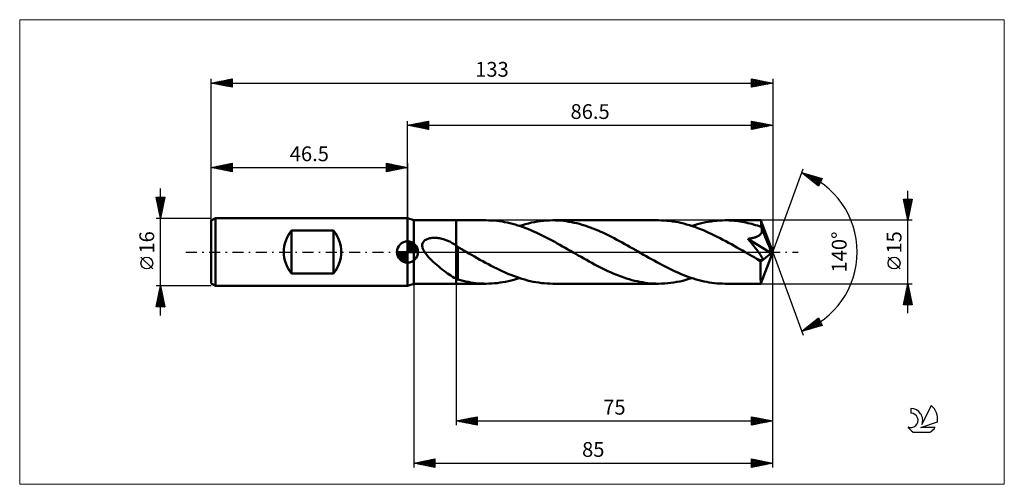
# Model space of a CAD drawing. Units: millimetres. Extents: x -92 to 141, y -55 to 55.
import ezdxf
from ezdxf.enums import TextEntityAlignment as Align

# ---------------------------------------------------------------- set-up
doc = ezdxf.new("R2010")
doc.units = ezdxf.units.MM
doc.header["$LTSCALE"] = 6.5
doc.linetypes.add('LONGDASH_DASH', pattern=[0.85, 0.4, -0.2, 0.05, -0.2])
for name, color, linetype in [('1', 4, 'CONTINUOUS'), ('2', 7, 'CONTINUOUS'), ('4', 2, 'LONGDASH_DASH'), ('CUT', 1, 'CONTINUOUS'), ('INFTOTAL', 9, 'CONTINUOUS'), ('NOCUT', 7, 'CONTINUOUS'), ('SK1', 4, 'CONTINUOUS'), ('SK2', 7, 'CONTINUOUS'), ('SK4', 2, 'LONGDASH_DASH'), ('SK6', 5, 'CONTINUOUS')]:
    doc.layers.add(name, color=color, linetype=linetype)
doc.styles.get("Standard").update_dxf_attribs({"font": 'Monospac821 BT'})

msp = doc.modelspace()

# ---------------------------------------------------------------- linework, layer by layer
at = {"layer": '1', "color": 4, "linetype": 'CONTINUOUS', "lineweight": 50}
for p, q in [((1.5, 7.5), (0, 8)), ((0, -8), (0, 8)), ((1.5, 7.5), (11.5, 7.5)), ((1.5, -7.5), (1.5, 7.5)), ((11.5, 7.5), (18.65, 7.5)), ((11.5, -7.5), (11.5, 7.5)), ((19.27, 7.49), (18.65, 7.5)), ((19.89, 7.47), (19.27, 7.49)), ((20.52, 7.42), (19.89, 7.47)), ((21.14, 7.36), (20.52, 7.42)), ((21.76, 7.29), (21.14, 7.36)), ((22.39, 7.19), (21.76, 7.29)), ((23.01, 7.08), (22.39, 7.19)), ((23.64, 6.95), (23.01, 7.08)), ((29.38, 6.95), (30.09, 7.09)), ((30.09, 7.09), (30.81, 7.22)), ((30.81, 7.22), (31.53, 7.32)), ((31.53, 7.32), (32.24, 7.4)), ((32.24, 7.4), (32.96, 7.45)), ((32.96, 7.45), (33.67, 7.49)), ((33.67, 7.49), (34.39, 7.5)), ((35.02, 7.49), (34.39, 7.5)), ((34.39, 7.5), (59.48, 7.5)), ((35.65, 7.46), (35.02, 7.49)), ((36.29, 7.42), (35.65, 7.46)), ((36.92, 7.36), (36.29, 7.42)), ((37.56, 7.28), (36.92, 7.36)), ((38.19, 7.18), (37.56, 7.28)), ((38.82, 7.07), (38.19, 7.18)), ((39.45, 6.94), (38.82, 7.07)), ((60.14, 7.49), (59.48, 7.5)), ((60.8, 7.46), (60.14, 7.49)), ((61.46, 7.41), (60.8, 7.46)), ((62.13, 7.35), (61.46, 7.41)), ((62.79, 7.26), (62.13, 7.35)), ((63.45, 7.15), (62.79, 7.26)), ((64.11, 7.03), (63.45, 7.15)), ((64.77, 6.89), (64.11, 7.03)), ((69.97, 6.9), (70.63, 7.04)), ((70.63, 7.04), (71.28, 7.16)), ((71.28, 7.16), (71.94, 7.26)), ((71.94, 7.26), (72.59, 7.35)), ((72.59, 7.35), (73.25, 7.41)), ((73.25, 7.41), (73.91, 7.46)), ((73.91, 7.46), (74.56, 7.49)), ((74.56, 7.49), (75.22, 7.5)), ((75.67, 7.5), (75.22, 7.5)), ((75.22, 7.5), (83.7, 7.5)), ((76.12, 7.48), (75.67, 7.5)), ((76.57, 7.46), (76.12, 7.48)), ((77.02, 7.43), (76.57, 7.46)), ((77.47, 7.39), (77.02, 7.43)), ((77.92, 7.34), (77.47, 7.39)), ((78.37, 7.28), (77.92, 7.34)), ((78.82, 7.21), (78.37, 7.28)), ((79.27, 7.14), (78.82, 7.21)), ((79.72, 7.05), (79.27, 7.14)), ((80.17, 6.96), (79.72, 7.05)), ((83.71, 7.5), (83.7, 7.5)), ((83.7, 7.5), (83.7, 7.5)), ((83.7, 7.5), (83.7, 7.5)), ((83.7, 7.5), (83.7, 7.5)), ((83.71, 7.49), (83.71, 7.5)), ((83.71, 7.46), (83.71, 7.49)), ((86.5, 0), (83.71, 7.49)), ((83.71, 7.49), (83.71, 7.49)), ((83.72, 7.42), (83.71, 7.46)), ((83.73, 7.36), (83.72, 7.42)), ((83.74, 7.28), (83.73, 7.36)), ((83.74, 7.18), (83.74, 7.28)), ((83.75, 7.07), (83.74, 7.18)), ((83.76, 6.94), (83.75, 7.07)), ((24.26, 6.81), (23.64, 6.95)), ((24.88, 6.65), (24.26, 6.81)), ((25.51, 6.48), (24.88, 6.65)), ((26.13, 6.29), (25.51, 6.48)), ((26.75, 6.09), (26.13, 6.29)), ((26.52, 6.17), (27.23, 6.39)), ((27.38, 5.87), (26.75, 6.09)), ((27.23, 6.39), (27.95, 6.6)), ((28, 5.64), (27.38, 5.87)), ((27.95, 6.6), (28.66, 6.78)), ((28.63, 5.4), (28, 5.64)), ((29.25, 5.14), (28.63, 5.4)), ((28.66, 6.78), (29.38, 6.95)), ((29.87, 4.87), (29.25, 5.14)), ((30.5, 4.59), (29.87, 4.87)), ((40.09, 6.79), (39.45, 6.94)), ((40.72, 6.63), (40.09, 6.79)), ((41.35, 6.45), (40.72, 6.63)), ((41.98, 6.25), (41.35, 6.45)), ((42.62, 6.05), (41.98, 6.25)), ((43.25, 5.82), (42.62, 6.05)), ((43.88, 5.58), (43.25, 5.82)), ((44.52, 5.33), (43.88, 5.58)), ((45.15, 5.07), (44.52, 5.33)), ((45.79, 4.8), (45.15, 5.07)), ((46.42, 4.51), (45.79, 4.8)), ((65.43, 6.73), (64.77, 6.89)), ((66.09, 6.55), (65.43, 6.73)), ((66.76, 6.36), (66.09, 6.55)), ((67.42, 6.14), (66.76, 6.36)), ((67.35, 6.17), (68, 6.37)), ((68.08, 5.92), (67.42, 6.14)), ((68, 6.37), (68.66, 6.56)), ((68.74, 5.67), (68.08, 5.92)), ((68.66, 6.56), (69.31, 6.74)), ((69.41, 5.42), (68.74, 5.67)), ((69.31, 6.74), (69.97, 6.9)), ((70.07, 5.15), (69.41, 5.42)), ((70.73, 4.86), (70.07, 5.15)), ((71.39, 4.56), (70.73, 4.86)), ((80.62, 6.86), (80.17, 6.96)), ((81.07, 6.75), (80.62, 6.86)), ((81.52, 6.64), (81.07, 6.75)), ((81.97, 6.51), (81.52, 6.64)), ((82.42, 6.38), (81.97, 6.51)), ((82.87, 6.24), (82.42, 6.38)), ((83.32, 6.09), (82.87, 6.24)), ((83.77, 5.93), (83.32, 6.09)), ((83.76, 6.8), (83.76, 6.94)), ((83.77, 6.65), (83.76, 6.8)), ((86.5, 0), (83.77, 6.65)), ((83.77, 5.93), (83.77, 6.65)), ((83.79, 5.89), (83.77, 5.93)), ((83.81, 5.85), (83.79, 5.89)), ((83.82, 5.81), (83.81, 5.85)), ((83.84, 5.76), (83.82, 5.81)), ((83.86, 5.72), (83.84, 5.76)), ((83.84, 4.54), (83.9, 4.69)), ((83.88, 5.68), (83.86, 5.72)), ((83.89, 5.63), (83.88, 5.68)), ((83.93, 5.48), (83.89, 5.63)), ((84.89, 3.22), (83.89, 5.63)), ((83.9, 4.69), (83.94, 4.84)), ((83.95, 5.32), (83.93, 5.48)), ((83.94, 4.84), (83.96, 5)), ((83.96, 5.16), (83.95, 5.32)), ((83.96, 5), (83.96, 5.16)), ((3.62, 2.17), (3.72, 2.34)), ((3.72, 2.34), (3.84, 2.51)), ((3.84, 2.51), (3.98, 2.65)), ((3.98, 2.65), (4.14, 2.78)), ((4.14, 2.78), (4.31, 2.89)), ((4.31, 2.89), (4.49, 2.99)), ((4.49, 2.99), (4.69, 3.07)), ((4.69, 3.07), (4.88, 3.15)), ((4.88, 3.15), (5.09, 3.2)), ((5.09, 3.2), (5.29, 3.25)), ((5.29, 3.25), (5.51, 3.29)), ((5.51, 3.29), (5.74, 3.32)), ((5.74, 3.32), (5.98, 3.35)), ((5.98, 3.35), (6.23, 3.36)), ((6.23, 3.36), (6.48, 3.36)), ((6.75, 3.35), (6.48, 3.36)), ((7.02, 3.33), (6.75, 3.35)), ((7.3, 3.29), (7.02, 3.33)), ((7.59, 3.25), (7.3, 3.29)), ((7.87, 3.19), (7.59, 3.25)), ((8.17, 3.12), (7.87, 3.19)), ((8.47, 3.04), (8.17, 3.12)), ((8.77, 2.95), (8.47, 3.04)), ((9.08, 2.84), (8.77, 2.95)), ((9.39, 2.72), (9.08, 2.84)), ((9.69, 2.59), (9.39, 2.72)), ((10, 2.45), (9.69, 2.59)), ((10.3, 2.29), (10, 2.45)), ((31.12, 4.3), (30.5, 4.59)), ((31.74, 4), (31.12, 4.3)), ((32.37, 3.7), (31.74, 4)), ((32.99, 3.38), (32.37, 3.7)), ((33.61, 3.05), (32.99, 3.38)), ((34.23, 2.72), (33.61, 3.05)), ((34.86, 2.38), (34.23, 2.72)), ((35.48, 2.04), (34.86, 2.38)), ((47.06, 4.21), (46.42, 4.51)), ((47.69, 3.9), (47.06, 4.21)), ((48.33, 3.58), (47.69, 3.9)), ((48.96, 3.26), (48.33, 3.58)), ((49.6, 2.92), (48.96, 3.26)), ((50.23, 2.58), (49.6, 2.92)), ((50.86, 2.24), (50.23, 2.58)), ((72.06, 4.25), (71.39, 4.56)), ((72.72, 3.93), (72.06, 4.25)), ((73.38, 3.6), (72.72, 3.93)), ((74.04, 3.26), (73.38, 3.6)), ((74.71, 2.92), (74.04, 3.26)), ((75.37, 2.56), (74.71, 2.92)), ((76.03, 2.2), (75.37, 2.56)), ((80.63, 3.12), (80.82, 3.15)), ((81.17, 2.48), (80.63, 3.12)), ((86.11, -0.31), (80.63, 3.12)), ((80.82, 3.15), (81.02, 3.18)), ((81.02, 3.18), (81.22, 3.21)), ((81.64, 1.9), (81.17, 2.48)), ((81.22, 3.21), (81.41, 3.24)), ((81.41, 3.24), (81.6, 3.28)), ((81.6, 3.28), (81.79, 3.32)), ((81.79, 3.32), (81.97, 3.37)), ((81.97, 3.37), (82.15, 3.41)), ((82.15, 3.41), (82.33, 3.47)), ((82.33, 3.47), (82.5, 3.52)), ((82.5, 3.52), (82.67, 3.59)), ((82.67, 3.59), (82.84, 3.66)), ((82.84, 3.66), (83, 3.74)), ((83, 3.74), (83.16, 3.83)), ((83.16, 3.83), (83.3, 3.92)), ((83.3, 3.92), (83.44, 4.03)), ((83.44, 4.03), (83.56, 4.14)), ((83.56, 4.14), (83.67, 4.26)), ((83.67, 4.26), (83.77, 4.4)), ((83.77, 4.4), (83.84, 4.54)), ((85.36, 2.07), (84.89, 3.22)), ((3.49, 1.58), (3.5, 1.78)), ((3.5, 1.38), (3.49, 1.58)), ((3.5, 1.78), (3.55, 1.98)), ((3.53, 1.17), (3.5, 1.38)), ((3.58, 0.97), (3.53, 1.17)), ((3.55, 1.98), (3.62, 2.17)), ((3.65, 0.77), (3.58, 0.97)), ((3.73, 0.57), (3.65, 0.77)), ((3.83, 0.38), (3.73, 0.57)), ((3.93, 0.19), (3.83, 0.38)), ((4.05, 0), (3.93, 0.19)), ((4.32, -0.39), (4.05, 0)), ((10.6, 2.13), (10.3, 2.29)), ((10.9, 1.95), (10.6, 2.13)), ((11.2, 1.76), (10.9, 1.95)), ((11.5, 1.56), (11.2, 1.76)), ((11.56, 1.52), (11.5, 1.56)), ((11.62, 1.48), (11.56, 1.52)), ((11.69, 1.44), (11.62, 1.48)), ((11.75, 1.39), (11.69, 1.44)), ((11.81, 1.35), (11.75, 1.39)), ((11.87, 1.3), (11.81, 1.35)), ((11.93, 1.26), (11.87, 1.3)), ((11.93, -2.66), (11.93, 1.26)), ((12.14, 1.05), (11.93, 1.18)), ((12.36, 0.93), (12.14, 1.05)), ((12.57, 0.8), (12.36, 0.93)), ((12.78, 0.68), (12.57, 0.8)), ((13, 0.56), (12.78, 0.68)), ((13.21, 0.43), (13, 0.56)), ((13.87, 0.06), (13.21, 0.43)), ((14.53, -0.33), (13.87, 0.06)), ((36.1, 1.69), (35.48, 2.04)), ((36.72, 1.34), (36.1, 1.69)), ((37.35, 0.99), (36.72, 1.34)), ((37.97, 0.63), (37.35, 0.99)), ((38.59, 0.28), (37.97, 0.63)), ((39.21, -0.08), (38.59, 0.28)), ((51.5, 1.89), (50.86, 2.24)), ((52.13, 1.53), (51.5, 1.89)), ((52.77, 1.17), (52.13, 1.53)), ((53.4, 0.81), (52.77, 1.17)), ((54.04, 0.44), (53.4, 0.81)), ((54.66, 0.08), (54.04, 0.44)), ((55.28, -0.28), (54.66, 0.08)), ((76.7, 1.83), (76.03, 2.2)), ((77.36, 1.46), (76.7, 1.83)), ((78.02, 1.08), (77.36, 1.46)), ((78.68, 0.7), (78.02, 1.08)), ((79.34, 0.32), (78.68, 0.7)), ((80, -0.06), (79.34, 0.32)), ((82.05, 1.39), (81.64, 1.9)), ((82.41, 0.93), (82.05, 1.39)), ((82.72, 0.54), (82.41, 0.93)), ((82.98, 0.19), (82.72, 0.54)), ((83.2, -0.1), (82.98, 0.19)), ((83.71, -7.49), (86.5, 0)), ((85.62, 1.4), (85.36, 2.07)), ((85.79, 0.95), (85.62, 1.4)), ((85.9, 0.63), (85.79, 0.95)), ((85.98, 0.37), (85.9, 0.63)), ((86.04, 0.17), (85.98, 0.37)), ((86.04, 0.09), (86.02, 0.17)), ((86.5, 0), (86.02, 0.17)), ((86.04, 0.17), (86.02, 0.17)), ((86.5, 0), (86.04, 0.17)), ((86.06, 0.01), (86.04, 0.09)), ((86.08, -0.06), (86.06, 0.01)), ((4.64, -0.79), (4.32, -0.39)), ((5, -1.2), (4.64, -0.79)), ((5.38, -1.61), (5, -1.2)), ((5.78, -2), (5.38, -1.61)), ((6.19, -2.38), (5.78, -2)), ((15.19, -0.7), (14.53, -0.33)), ((15.85, -1.08), (15.19, -0.7)), ((16.51, -1.46), (15.85, -1.08)), ((17.17, -1.83), (16.51, -1.46)), ((17.83, -2.2), (17.17, -1.83)), ((18.49, -2.56), (17.83, -2.2)), ((39.83, -0.44), (39.21, -0.08)), ((40.46, -0.81), (39.83, -0.44)), ((41.1, -1.17), (40.46, -0.81)), ((41.73, -1.53), (41.1, -1.17)), ((42.37, -1.89), (41.73, -1.53)), ((43.01, -2.24), (42.37, -1.89)), ((43.64, -2.59), (43.01, -2.24)), ((55.91, -0.64), (55.28, -0.28)), ((56.53, -0.99), (55.91, -0.64)), ((57.15, -1.35), (56.53, -0.99)), ((57.78, -1.7), (57.15, -1.35)), ((58.4, -2.05), (57.78, -1.7)), ((59.02, -2.39), (58.4, -2.05)), ((80.66, -0.44), (80, -0.06)), ((80.94, -0.6), (80.66, -0.44)), ((81.23, -0.77), (80.94, -0.6)), ((81.51, -0.93), (81.23, -0.77)), ((81.79, -1.09), (81.51, -0.93)), ((82.08, -1.25), (81.79, -1.09)), ((82.36, -1.41), (82.08, -1.25)), ((82.47, -1.47), (82.36, -1.41)), ((82.59, -1.53), (82.47, -1.47)), ((82.7, -1.58), (82.59, -1.53)), ((82.82, -1.64), (82.7, -1.58)), ((82.93, -1.69), (82.82, -1.64)), ((83.04, -1.73), (82.93, -1.69)), ((83.15, -1.78), (83.04, -1.73)), ((83.26, -1.82), (83.15, -1.78)), ((83.38, -0.35), (83.2, -0.1)), ((83.36, -1.85), (83.26, -1.82)), ((83.46, -1.88), (83.36, -1.85)), ((83.52, -0.57), (83.38, -0.35)), ((83.56, -1.91), (83.46, -1.88)), ((83.64, -0.75), (83.52, -0.57)), ((83.66, -1.93), (83.56, -1.91)), ((83.62, -2.31), (86.11, -0.31)), ((83.62, -2.78), (83.62, -2.31)), ((83.73, -0.9), (83.64, -0.75)), ((83.75, -1.94), (83.66, -1.93)), ((83.8, -1.02), (83.73, -0.9)), ((83.83, -1.94), (83.75, -1.94)), ((83.86, -1.13), (83.8, -1.02)), ((83.83, -1.94), (83.91, -1.93)), ((83.92, -1.23), (83.86, -1.13)), ((83.91, -1.93), (83.97, -1.9)), ((83.97, -1.33), (83.92, -1.23)), ((84.01, -1.43), (83.97, -1.33)), ((83.97, -1.9), (84.02, -1.87)), ((84.04, -1.52), (84.01, -1.43)), ((84.02, -1.87), (84.05, -1.82)), ((84.06, -1.61), (84.04, -1.52)), ((84.05, -1.82), (84.07, -1.76)), ((84.07, -1.68), (84.06, -1.61)), ((84.07, -1.76), (84.07, -1.68)), ((86.09, -0.12), (86.08, -0.06)), ((86.1, -0.19), (86.09, -0.12)), ((86.11, -0.25), (86.1, -0.19)), ((86.11, -0.31), (86.11, -0.25)), ((6.59, -2.75), (6.19, -2.38)), ((7.01, -3.11), (6.59, -2.75)), ((7.42, -3.46), (7.01, -3.11)), ((7.83, -3.8), (7.42, -3.46)), ((8.24, -4.13), (7.83, -3.8)), ((8.66, -4.45), (8.24, -4.13)), ((9.07, -4.76), (8.66, -4.45)), ((11.93, -2.66), (11.93, -2.66)), ((11.93, -2.66), (11.93, -2.66)), ((11.93, -2.66), (11.93, -2.66)), ((11.93, -2.66), (11.93, -2.66)), ((11.93, -2.66), (11.93, -2.66)), ((11.93, -6.52), (11.93, -2.66)), ((19.15, -2.91), (18.49, -2.56)), ((19.81, -3.26), (19.15, -2.91)), ((20.48, -3.6), (19.81, -3.26)), ((21.14, -3.93), (20.48, -3.6)), ((21.8, -4.25), (21.14, -3.93)), ((22.46, -4.56), (21.8, -4.25)), ((23.12, -4.86), (22.46, -4.56)), ((44.28, -2.93), (43.64, -2.59)), ((44.91, -3.26), (44.28, -2.93)), ((45.55, -3.59), (44.91, -3.26)), ((46.18, -3.9), (45.55, -3.59)), ((46.82, -4.21), (46.18, -3.9)), ((47.45, -4.51), (46.82, -4.21)), ((48.08, -4.8), (47.45, -4.51)), ((59.65, -2.73), (59.02, -2.39)), ((60.27, -3.06), (59.65, -2.73)), ((60.89, -3.39), (60.27, -3.06)), ((61.51, -3.7), (60.89, -3.39)), ((62.13, -4.01), (61.51, -3.7)), ((62.76, -4.31), (62.13, -4.01)), ((63.38, -4.6), (62.76, -4.31)), ((64, -4.88), (63.38, -4.6)), ((83.62, -3.23), (83.62, -2.78)), ((83.62, -3.65), (83.62, -3.23)), ((83.62, -4.07), (83.62, -3.65)), ((83.62, -4.48), (83.62, -4.07)), ((83.62, -4.87), (83.62, -4.48)), ((9.48, -5.06), (9.07, -4.76)), ((9.88, -5.34), (9.48, -5.06)), ((10.28, -5.6), (9.88, -5.34)), ((10.69, -5.85), (10.28, -5.6)), ((11.09, -6.08), (10.69, -5.85)), ((11.5, -6.29), (11.09, -6.08)), ((11.56, -6.32), (11.5, -6.29)), ((11.62, -6.35), (11.56, -6.32)), ((11.68, -6.38), (11.62, -6.35)), ((11.74, -6.4), (11.68, -6.38)), ((11.81, -6.43), (11.74, -6.4)), ((11.87, -6.46), (11.81, -6.43)), ((11.93, -6.49), (11.87, -6.46)), ((12.56, -6.69), (11.93, -6.52)), ((13.19, -6.85), (12.56, -6.69)), ((13.8, -6.99), (13.19, -6.85)), ((14.41, -7.1), (13.8, -6.99)), ((23.79, -5.14), (23.12, -4.86)), ((23.24, -7.04), (23.89, -6.9)), ((24.45, -5.41), (23.79, -5.14)), ((23.89, -6.9), (24.55, -6.74)), ((25.11, -5.67), (24.45, -5.41)), ((24.55, -6.74), (25.2, -6.57)), ((25.78, -5.91), (25.11, -5.67)), ((25.2, -6.57), (25.86, -6.37)), ((26.44, -6.14), (25.78, -5.91)), ((25.86, -6.37), (26.52, -6.17)), ((27.1, -6.35), (26.44, -6.14)), ((27.76, -6.55), (27.1, -6.35)), ((28.43, -6.73), (27.76, -6.55)), ((29.09, -6.89), (28.43, -6.73)), ((29.75, -7.03), (29.09, -6.89)), ((48.72, -5.07), (48.08, -4.8)), ((49.35, -5.33), (48.72, -5.07)), ((49.98, -5.58), (49.35, -5.33)), ((50.61, -5.82), (49.98, -5.58)), ((51.25, -6.05), (50.61, -5.82)), ((51.88, -6.25), (51.25, -6.05)), ((52.52, -6.45), (51.88, -6.25)), ((53.15, -6.63), (52.52, -6.45)), ((53.78, -6.79), (53.15, -6.63)), ((54.42, -6.94), (53.78, -6.79)), ((55.05, -7.07), (54.42, -6.94)), ((63.77, -7.09), (64.49, -6.95)), ((64.63, -5.14), (64, -4.88)), ((64.49, -6.95), (65.2, -6.79)), ((65.25, -5.4), (64.63, -5.14)), ((65.2, -6.79), (65.92, -6.6)), ((65.87, -5.64), (65.25, -5.4)), ((66.5, -5.87), (65.87, -5.64)), ((65.92, -6.6), (66.63, -6.39)), ((67.12, -6.09), (66.5, -5.87)), ((66.63, -6.39), (67.35, -6.17)), ((67.74, -6.29), (67.12, -6.09)), ((68.37, -6.48), (67.74, -6.29)), ((68.99, -6.66), (68.37, -6.48)), ((69.61, -6.81), (68.99, -6.66)), ((70.24, -6.96), (69.61, -6.81)), ((70.86, -7.08), (70.24, -6.96)), ((83.63, -5.24), (83.62, -4.87)), ((83.63, -5.59), (83.63, -5.24)), ((83.63, -5.92), (83.63, -5.59)), ((83.64, -6.21), (83.63, -5.92)), ((83.64, -6.48), (83.64, -6.21)), ((83.65, -6.72), (83.64, -6.48)), ((83.66, -6.92), (83.65, -6.72)), ((83.66, -7.1), (83.66, -6.92)), ((0, -8), (1.5, -7.5)), ((1.5, -7.5), (11.5, -7.5)), ((11.5, -7.5), (18.65, -7.5)), ((15.01, -7.21), (14.41, -7.1)), ((15.62, -7.3), (15.01, -7.21)), ((16.22, -7.37), (15.62, -7.3)), ((16.83, -7.43), (16.22, -7.37)), ((17.44, -7.47), (16.83, -7.43)), ((18.04, -7.49), (17.44, -7.47)), ((18.65, -7.5), (18.04, -7.49)), ((18.65, -7.5), (19.3, -7.49)), ((19.3, -7.49), (19.96, -7.46)), ((19.96, -7.46), (20.61, -7.41)), ((20.61, -7.41), (21.27, -7.35)), ((21.27, -7.35), (21.92, -7.26)), ((21.92, -7.26), (22.58, -7.16)), ((22.58, -7.16), (23.24, -7.04)), ((30.41, -7.15), (29.75, -7.03)), ((31.08, -7.26), (30.41, -7.15)), ((31.74, -7.35), (31.08, -7.26)), ((32.4, -7.41), (31.74, -7.35)), ((33.06, -7.46), (32.4, -7.41)), ((33.72, -7.49), (33.06, -7.46)), ((34.39, -7.5), (33.72, -7.49)), ((34.39, -7.5), (59.48, -7.5)), ((55.68, -7.18), (55.05, -7.07)), ((56.31, -7.28), (55.68, -7.18)), ((56.95, -7.36), (56.31, -7.28)), ((57.58, -7.42), (56.95, -7.36)), ((58.21, -7.46), (57.58, -7.42)), ((58.85, -7.49), (58.21, -7.46)), ((59.48, -7.5), (58.85, -7.49)), ((59.48, -7.5), (60.2, -7.49)), ((60.2, -7.49), (60.91, -7.45)), ((60.91, -7.45), (61.63, -7.4)), ((61.63, -7.4), (62.34, -7.32)), ((62.34, -7.32), (63.06, -7.22)), ((63.06, -7.22), (63.77, -7.09)), ((71.48, -7.19), (70.86, -7.08)), ((72.1, -7.29), (71.48, -7.19)), ((72.72, -7.36), (72.1, -7.29)), ((73.35, -7.42), (72.72, -7.36)), ((73.97, -7.47), (73.35, -7.42)), ((74.59, -7.49), (73.97, -7.47)), ((75.22, -7.5), (74.59, -7.49)), ((75.22, -7.5), (83.7, -7.5)), ((83.67, -7.24), (83.66, -7.1)), ((83.68, -7.35), (83.67, -7.24)), ((83.68, -7.43), (83.68, -7.35)), ((83.69, -7.48), (83.68, -7.43)), ((83.7, -7.5), (83.69, -7.48)), ((83.7, -7.5), (83.7, -7.5)), ((83.7, -7.5), (83.7, -7.5)), ((83.7, -7.5), (83.7, -7.5)), ((83.7, -7.5), (83.71, -7.5)), ((83.71, -7.5), (83.71, -7.49)), ((83.71, -7.49), (83.71, -7.49))]:
    msp.add_line(p, q, dxfattribs=at)
msp.add_ellipse((86.5, 0), major_axis=(-10.6, 6.89), ratio=0.278612, start_param=1.355481, end_param=1.479704, dxfattribs=at)
at = {"layer": '2', "color": 7, "linetype": 'CONTINUOUS', "lineweight": 25}
for p, q in [((0, 8), (0, 31)), ((0, 30), (5, 31)), ((1.31, 29.74), (1.97, 30.39)), ((1.67, 29.67), (2.5, 30.5)), ((1.87, 30.37), (2.81, 29.44)), ((2.02, 29.6), (3.03, 30.61)), ((2.22, 30.44), (3.34, 29.33)), ((2.37, 29.53), (3.56, 30.71)), ((2.58, 30.52), (3.87, 29.23)), ((2.73, 29.45), (4.09, 30.82)), ((2.93, 30.59), (4.4, 29.12)), ((3.08, 29.38), (4.62, 30.92)), ((3.28, 30.66), (4.93, 29.01)), ((3.43, 29.31), (5, 30.88)), ((3.64, 30.73), (5, 29.37)), ((3.79, 29.24), (5, 30.46)), ((3.99, 30.8), (5, 29.79)), ((4.34, 30.87), (5, 30.21)), ((4.7, 30.94), (5, 30.64)), ((5, 31), (5, 29)), ((81.5, 29), (81.5, 31)), ((81.5, 31), (86.5, 30)), ((81.5, 30.88), (81.6, 30.98)), ((81.5, 30.93), (83.11, 29.32)), ((81.5, 30.46), (81.95, 30.91)), ((81.5, 30.04), (82.3, 30.84)), ((81.5, 29.61), (82.66, 30.77)), ((81.5, 29.19), (83.01, 30.7)), ((81.5, 30.51), (82.75, 29.25)), ((81.8, 29.06), (83.36, 30.63)), ((81.94, 30.91), (83.46, 29.39)), ((82.33, 29.17), (83.72, 30.56)), ((82.47, 30.81), (83.82, 29.46)), ((82.86, 29.27), (84.07, 30.49)), ((83, 30.7), (84.17, 29.53)), ((83.39, 29.38), (84.43, 30.41)), ((83.53, 30.59), (84.52, 29.6)), ((83.92, 29.48), (84.78, 30.34)), ((84.06, 30.49), (84.88, 29.68)), ((84.59, 30.38), (85.23, 29.75)), ((86.5, 31), (86.5, 0)), ((0, 30), (86.5, 30)), ((5, 29), (0, 30)), ((0.1, 30.02), (0.15, 29.97)), ((0.25, 29.95), (0.38, 30.08)), ((0.46, 30.09), (0.68, 29.86)), ((0.6, 29.88), (0.91, 30.18)), ((0.81, 30.16), (1.21, 29.76)), ((0.96, 29.81), (1.44, 30.29)), ((1.16, 30.23), (1.74, 29.65)), ((1.52, 30.3), (2.27, 29.55)), ((4.14, 29.17), (5, 30.03)), ((4.49, 29.1), (5, 29.61)), ((4.85, 29.03), (5, 29.18)), ((81.5, 30.08), (82.4, 29.18)), ((86.5, 30), (81.5, 29)), ((81.5, 29.66), (82.05, 29.11)), ((81.5, 29.23), (81.69, 29.04)), ((84.45, 29.59), (85.13, 30.27)), ((84.98, 29.7), (85.49, 30.2)), ((85.12, 30.28), (85.58, 29.82)), ((85.51, 29.8), (85.84, 30.13)), ((85.66, 30.17), (85.94, 29.89)), ((86.04, 29.91), (86.19, 30.06)), ((86.19, 30.06), (86.29, 29.96)), ((86.5, 0), (93.68, 19.73)), ((93.34, 18.79), (98.25, 17.4)), ((97.33, 15.62), (93.34, 18.79)), ((93.38, 18.76), (93.4, 18.78)), ((93.62, 18.57), (93.73, 18.68)), ((93.75, 18.68), (94.78, 17.65)), ((93.85, 18.39), (94.06, 18.59)), ((94.09, 18.2), (94.39, 18.5)), ((94.33, 18.01), (94.72, 18.4)), ((94.35, 18.51), (96.86, 16)), ((94.56, 17.82), (95.05, 18.31)), ((94.8, 17.63), (95.38, 18.21)), ((94.94, 18.34), (97.44, 15.84)), ((95.03, 17.45), (95.71, 18.12)), ((95.27, 17.26), (96.04, 18.03)), ((95.51, 17.07), (96.37, 17.93)), ((95.53, 18.17), (97.59, 16.12)), ((95.74, 16.88), (96.7, 17.84)), ((95.98, 16.69), (97.03, 17.74)), ((96.12, 18), (97.73, 16.4)), ((96.22, 16.51), (97.36, 17.65)), ((96.45, 16.32), (97.69, 17.56)), ((96.69, 16.13), (98.02, 17.46)), ((96.72, 17.83), (97.87, 16.68)), ((96.93, 15.94), (98.1, 17.12)), ((97.31, 17.67), (98.02, 16.96)), ((98.25, 17.4), (97.33, 15.62)), ((97.9, 17.5), (98.16, 17.24)), ((97.16, 15.76), (97.65, 16.25)), ((118.5, -14.5), (118.5, 14.5)), ((118.5, 7.5), (117.5, 12.5)), ((117.5, 12.5), (119.5, 12.5)), ((117.54, 12.28), (119.14, 10.69)), ((117.55, 12.24), (117.81, 12.5)), ((117.62, 11.89), (118.23, 12.5)), ((117.65, 11.75), (119.07, 10.33)), ((117.69, 11.53), (118.66, 12.5)), ((117.75, 12.5), (119.21, 11.04)), ((117.76, 11.18), (119.08, 12.5)), ((117.83, 10.83), (119.5, 12.49)), ((117.91, 10.47), (119.39, 11.96)), ((118.17, 12.5), (119.28, 11.39)), ((119.5, 12.5), (118.5, 7.5)), ((118.6, 12.5), (119.35, 11.75)), ((119.02, 12.5), (119.42, 12.1)), ((119.45, 12.5), (119.49, 12.46)), ((117.76, 11.22), (119, 9.98)), ((117.86, 10.69), (118.93, 9.63)), ((117.97, 10.16), (118.85, 9.27)), ((117.98, 10.12), (119.29, 11.43)), ((118.05, 9.77), (119.18, 10.9)), ((118.07, 9.63), (118.78, 8.92)), ((118.12, 9.41), (119.07, 10.37)), ((118.19, 9.06), (118.97, 9.84)), ((119.5, 7.5), (83.77, 7.5)), ((118.18, 9.1), (118.71, 8.57)), ((118.26, 8.71), (118.86, 9.31)), ((118.29, 8.57), (118.64, 8.21)), ((118.33, 8.35), (118.76, 8.78)), ((118.39, 8.04), (118.57, 7.86)), ((118.4, 8), (118.65, 8.25)), ((118.47, 7.64), (118.54, 7.72)), ((118.5, 7.51), (118.5, 7.51)), ((86.5, -41), (86.5, 0)), ((86.5, -51), (86.5, 0)), ((86.5, 0), (93.68, -19.73)), ((116.65, -4.02), (113.85, -1.22)), ((1.5, -7.5), (1.5, -51)), ((11.5, -7.5), (11.5, -41)), ((83.77, -7.5), (119.5, -7.5)), ((117.5, -12.5), (118.5, -7.5)), ((118.02, -9.89), (118.82, -9.1)), ((118.13, -9.36), (118.75, -8.74)), ((118.17, -9.14), (118.99, -9.96)), ((118.23, -8.83), (118.68, -8.39)), ((118.24, -8.78), (118.88, -9.42)), ((118.31, -8.43), (118.78, -8.89)), ((118.34, -8.3), (118.61, -8.04)), ((118.38, -8.08), (118.67, -8.36)), ((118.45, -7.77), (118.54, -7.68)), ((118.46, -7.72), (118.57, -7.83)), ((118.5, -7.5), (119.5, -12.5)), ((117.54, -12.5), (119.17, -10.86)), ((117.6, -12.02), (119.1, -10.51)), ((117.68, -11.61), (118.57, -12.5)), ((117.7, -11.49), (119.03, -10.16)), ((117.75, -11.26), (118.99, -12.5)), ((117.81, -10.96), (118.96, -9.8)), ((117.82, -10.9), (119.41, -12.5)), ((117.89, -10.55), (119.42, -12.08)), ((117.91, -10.43), (118.89, -9.45)), ((117.96, -10.2), (119.31, -11.55)), ((117.96, -12.5), (119.24, -11.22)), ((118.03, -9.84), (119.2, -11.02)), ((118.1, -9.49), (119.1, -10.49)), ((118.39, -12.5), (119.31, -11.57)), ((119.5, -12.5), (117.5, -12.5)), ((117.54, -12.32), (117.72, -12.5)), ((117.61, -11.97), (118.14, -12.5)), ((118.81, -12.5), (119.38, -11.92)), ((119.23, -12.5), (119.46, -12.28)), ((93.34, -18.79), (97.33, -15.62)), ((94.41, -18.49), (97.08, -15.82)), ((95, -18.32), (97.46, -15.87)), ((95.59, -18.15), (97.6, -16.15)), ((96.48, -16.3), (97.73, -17.55)), ((96.72, -16.11), (98.06, -17.45)), ((96.95, -15.92), (98.05, -17.01)), ((97.19, -15.73), (97.6, -16.14)), ((97.33, -15.62), (98.25, -17.4)), ((98.25, -17.4), (93.34, -18.79)), ((93.65, -18.55), (93.77, -18.67)), ((93.82, -18.66), (95, -17.47)), ((93.88, -18.36), (94.1, -18.58)), ((94.12, -18.18), (94.43, -18.48)), ((94.35, -17.99), (94.76, -18.39)), ((94.59, -17.8), (95.09, -18.3)), ((94.83, -17.61), (95.42, -18.2)), ((95.06, -17.42), (95.75, -18.11)), ((95.3, -17.24), (96.08, -18.02)), ((95.54, -17.05), (96.41, -17.92)), ((95.77, -16.86), (96.74, -17.83)), ((96.01, -16.67), (97.07, -17.73)), ((96.19, -17.98), (97.75, -16.43)), ((96.25, -16.48), (97.4, -17.64)), ((96.78, -17.82), (97.89, -16.71)), ((97.37, -17.65), (98.03, -16.99)), ((97.97, -17.48), (98.18, -17.27)), ((93.41, -18.74), (93.44, -18.77)), ((11.5, -40), (16.5, -39)), ((12.89, -40.28), (13.58, -39.58)), ((13.24, -40.35), (14.11, -39.48)), ((13.57, -39.59), (14.61, -40.62)), ((13.59, -40.42), (14.64, -39.37)), ((13.93, -39.51), (15.14, -40.73)), ((13.95, -40.49), (15.17, -39.27)), ((14.28, -39.44), (15.67, -40.83)), ((14.3, -40.56), (15.7, -39.16)), ((14.63, -39.37), (16.2, -40.94)), ((14.65, -40.63), (16.23, -39.05)), ((14.99, -39.3), (16.5, -40.81)), ((15.01, -40.7), (16.5, -39.21)), ((15.34, -39.23), (16.5, -40.39)), ((15.36, -40.77), (16.5, -39.63)), ((15.69, -39.16), (16.5, -39.97)), ((16.05, -39.09), (16.5, -39.54)), ((16.4, -39.02), (16.5, -39.12)), ((16.5, -39), (16.5, -41)), ((81.5, -41), (81.5, -39)), ((81.5, -39), (86.5, -40)), ((81.5, -39.11), (81.59, -39.02)), ((81.5, -39.07), (83.11, -40.68)), ((81.5, -39.54), (81.95, -39.09)), ((81.5, -39.96), (82.3, -39.16)), ((81.5, -40.39), (82.65, -39.23)), ((81.5, -40.81), (83.01, -39.3)), ((81.5, -39.5), (82.75, -40.75)), ((81.79, -40.94), (83.36, -39.37)), ((81.94, -39.09), (83.46, -40.61)), ((82.32, -40.84), (83.72, -39.44)), ((82.47, -39.19), (83.81, -40.54)), ((82.85, -40.73), (84.07, -39.51)), ((83, -39.3), (84.17, -40.47)), ((83.38, -40.62), (84.42, -39.58)), ((83.53, -39.41), (84.52, -40.4)), ((84.06, -39.51), (84.87, -40.33)), ((84.59, -39.62), (85.23, -40.25)), ((11.5, -40), (86.5, -40)), ((16.5, -41), (11.5, -40)), ((11.81, -39.94), (11.96, -40.09)), ((11.82, -40.06), (11.99, -39.9)), ((12.16, -39.87), (12.49, -40.2)), ((12.18, -40.14), (12.52, -39.8)), ((12.51, -39.8), (13.02, -40.3)), ((12.53, -40.21), (13.05, -39.69)), ((12.87, -39.73), (13.55, -40.41)), ((13.22, -39.66), (14.08, -40.52)), ((15.71, -40.84), (16.5, -40.06)), ((16.07, -40.91), (16.5, -40.48)), ((16.42, -40.98), (16.5, -40.9)), ((81.5, -39.92), (82.4, -40.82)), ((86.5, -40), (81.5, -41)), ((81.5, -40.35), (82.04, -40.89)), ((81.5, -40.77), (81.69, -40.96)), ((83.91, -40.52), (84.78, -39.66)), ((84.44, -40.41), (85.13, -39.73)), ((84.97, -40.31), (85.48, -39.8)), ((85.12, -39.72), (85.58, -40.18)), ((85.51, -40.2), (85.84, -39.87)), ((85.65, -39.83), (85.93, -40.11)), ((86.04, -40.09), (86.19, -39.94)), ((86.18, -39.94), (86.29, -40.04)), ((1.5, -50), (6.5, -49)), ((1.5, -50), (86.5, -50)), ((6.5, -51), (1.5, -50)), ((1.76, -49.95), (1.88, -50.08)), ((1.82, -50.06), (1.99, -49.9)), ((2.11, -49.88), (2.41, -50.18)), ((2.18, -50.14), (2.52, -49.8)), ((2.46, -49.81), (2.94, -50.29)), ((2.53, -50.21), (3.05, -49.69)), ((2.82, -49.74), (3.47, -50.39)), ((2.89, -50.28), (3.58, -49.58)), ((3.17, -49.67), (4.01, -50.5)), ((3.24, -50.35), (4.11, -49.48)), ((3.52, -49.6), (4.54, -50.61)), ((3.59, -50.42), (4.64, -49.37)), ((3.88, -49.52), (5.07, -50.71)), ((3.95, -50.49), (5.17, -49.27)), ((4.23, -49.45), (5.6, -50.82)), ((4.3, -50.56), (5.7, -49.16)), ((4.58, -49.38), (6.13, -50.93)), ((4.65, -50.63), (6.23, -49.05)), ((4.94, -49.31), (6.5, -50.87)), ((5.01, -50.7), (6.5, -49.21)), ((5.29, -49.24), (6.5, -50.45)), ((5.36, -50.77), (6.5, -49.63)), ((5.65, -49.17), (6.5, -50.03)), ((5.71, -50.84), (6.5, -50.06)), ((6, -49.1), (6.5, -49.6)), ((6.07, -50.91), (6.5, -50.48)), ((6.35, -49.03), (6.5, -49.18)), ((6.42, -50.98), (6.5, -50.9)), ((6.5, -49), (6.5, -51)), ((81.5, -51), (81.5, -49)), ((81.5, -49), (86.5, -50)), ((81.5, -49.35), (81.8, -49.06)), ((81.5, -49.78), (82.15, -49.13)), ((81.5, -50.2), (82.5, -49.2)), ((81.5, -49.26), (82.95, -50.71)), ((81.5, -50.63), (82.86, -49.27)), ((81.5, -49.68), (82.6, -50.78)), ((86.5, -50), (81.5, -51)), ((81.5, -50.1), (82.25, -50.85)), ((81.5, -50.53), (81.89, -50.92)), ((81.5, -50.95), (81.54, -50.99)), ((81.56, -50.99), (83.21, -49.34)), ((81.71, -49.04), (83.31, -50.64)), ((82.1, -50.88), (83.56, -49.41)), ((82.24, -49.15), (83.66, -50.57)), ((82.63, -50.77), (83.92, -49.48)), ((82.77, -49.25), (84.01, -50.5)), ((83.16, -50.67), (84.27, -49.55)), ((83.3, -49.36), (84.37, -50.43)), ((83.69, -50.56), (84.62, -49.62)), ((83.83, -49.47), (84.72, -50.36)), ((84.22, -50.46), (84.98, -49.7)), ((84.36, -49.57), (85.07, -50.29)), ((84.75, -50.35), (85.33, -49.77)), ((84.89, -49.68), (85.43, -50.21)), ((85.28, -50.24), (85.68, -49.84)), ((85.42, -49.78), (85.78, -50.14)), ((85.81, -50.14), (86.04, -49.91)), ((85.95, -49.89), (86.14, -50.07)), ((86.34, -50.03), (86.39, -49.98)), ((86.48, -50), (86.49, -50))]:
    msp.add_line(p, q, dxfattribs=at)
msp.add_circle((115.25, -2.62), 1.4, dxfattribs=at)
msp.add_arc((86.5, 0), 20, 290, 70, dxfattribs=at)
at = {"layer": '4', "color": 2, "linetype": 'LONGDASH_DASH', "lineweight": 25}
msp.add_line((0, 0), (86.5, 0), dxfattribs=at)
at = {"layer": 'CUT', "color": 1, "linetype": 'CONTINUOUS', "lineweight": 25}
for p, q in [((83.77, 7.5), (11.5, 7.5)), ((11.5, 7.5), (11.5, 0)), ((86.5, 0), (83.77, 7.5)), ((11.5, 0), (86.5, 0))]:
    msp.add_line(p, q, dxfattribs=at)
at = {"layer": 'INFTOTAL', "color": 9, "linetype": 'CONTINUOUS', "lineweight": 18}
for p, q in [((141.35, 55), (-91.85, 55)), ((-91.85, 55), (-91.85, -55)), ((141.35, -55), (141.35, 55)), ((-91.85, -55), (141.35, -55))]:
    msp.add_line(p, q, dxfattribs=at)
at = {"layer": 'NOCUT', "color": 7, "linetype": 'CONTINUOUS', "lineweight": 25}
for p, q in [((1.5, 7.5), (0, 8)), ((0, 8), (0, 0)), ((11.5, 7.5), (1.5, 7.5)), ((11.5, 0), (11.5, 7.5)), ((0, 0), (11.5, 0))]:
    msp.add_line(p, q, dxfattribs=at)
at = {"layer": 'SK1', "color": 4, "linetype": 'CONTINUOUS', "lineweight": 50}
for p, q in [((-45.5, 8), (-46.5, 7.42)), ((-46.5, 7.42), (-46.5, -7.42)), ((0, 8), (-45.5, 8)), ((-45.5, 8), (-45.5, -8)), ((-27.5, -5.06), (-27.5, 5.06)), ((-27.5, 5.06), (-17.5, 5.06)), ((-17.5, 5.06), (-17.5, -5.06)), ((0, 0), (0, 2.5)), ((0, 2.44), (0.06, 2.5)), ((0, 2.08), (0.39, 2.47)), ((0, 2.44), (2.44, 0)), ((0, 1.73), (0.68, 2.41)), ((0.31, 2.48), (2.48, 0.31)), ((0.76, 2.38), (2.38, 0.76)), ((0, 0), (-2.5, 0)), ((-2.5, -0.06), (-2.44, 0)), ((-2.47, -0.39), (-2.08, 0)), ((-2.41, -0.68), (-1.73, 0)), ((-2.32, -0.94), (-1.37, 0)), ((-2.2, -1.18), (-1.02, 0)), ((-2.16, 0), (0, -2.16)), ((-2.07, -1.4), (-0.67, 0)), ((-1.92, -1.6), (-0.31, 0)), ((-1.81, 0), (0, -1.81)), ((-1.45, 0), (0, -1.45)), ((-1.1, 0), (0, -1.1)), ((-0.75, 0), (0, -0.75)), ((-0.39, 0), (0, -0.39)), ((-0.04, 0), (0, -0.04)), ((0, 1.37), (0.94, 2.32)), ((0, 1.02), (1.18, 2.2)), ((0, 2.08), (2.08, 0)), ((0, 0.67), (1.4, 2.07)), ((0, 0.31), (1.6, 1.92)), ((0, 1.73), (1.73, 0)), ((0, 1.37), (1.37, 0)), ((0, 1.02), (1.02, 0)), ((0, 0.67), (0.67, 0)), ((0, 0.31), (0.31, 0)), ((0, 0), (2.5, 0)), ((0, -2.5), (0, 0)), ((0.04, 0), (1.79, 1.75)), ((0.39, 0), (1.95, 1.56)), ((0.75, 0), (2.1, 1.35)), ((1.1, 0), (2.23, 1.13)), ((1.45, 0), (2.34, 0.88)), ((1.49, 2.01), (2.01, 1.49)), ((1.81, 0), (2.42, 0.62)), ((2.16, 0), (2.48, 0.32)), ((-2.5, -0.02), (-0.02, -2.5)), ((-2.47, -0.4), (-0.4, -2.47)), ((-2.34, -0.88), (-0.88, -2.34)), ((-1.75, -1.79), (0, -0.04)), ((-1.56, -1.95), (0, -0.39)), ((-1.35, -2.1), (0, -0.75)), ((-1.13, -2.23), (0, -1.1)), ((-0.88, -2.34), (0, -1.45)), ((-0.62, -2.42), (0, -1.81)), ((-0.32, -2.48), (0, -2.16)), ((-17.5, -5.06), (-27.5, -5.06)), ((-46.5, -7.42), (-45.5, -8)), ((-45.5, -8), (0, -8))]:
    msp.add_line(p, q, dxfattribs=at)
for centre, radius, start, end in [((-21.3, 0), 8, 140.805, 219.195), ((-23.7, 0), 8, 320.805, 39.195), ((0, 0), 2.5, 90, 180), ((0, 0), 2.5, 0, 90), ((0, 0), 2.5, 180, 270), ((0, 0), 2.5, 270, 0)]:
    msp.add_arc(centre, radius, start, end, dxfattribs=at)
at = {"layer": 'SK2', "color": 7, "linetype": 'CONTINUOUS', "lineweight": 25}
for p, q in [((-46.5, 16), (-46.5, 41)), ((-46.5, 40), (-41.5, 41)), ((-46.5, 40), (86.5, 40)), ((-41.5, 39), (-46.5, 40)), ((-46.25, 40.05), (-46.12, 39.92)), ((-46.19, 39.94), (-46.03, 40.09)), ((-45.89, 40.12), (-45.59, 39.82)), ((-45.83, 39.87), (-45.5, 40.2)), ((-45.54, 40.19), (-45.06, 39.71)), ((-45.48, 39.8), (-44.97, 40.31)), ((-45.19, 40.26), (-44.53, 39.61)), ((-45.13, 39.73), (-44.44, 40.41)), ((-44.83, 40.33), (-44, 39.5)), ((-44.77, 39.65), (-43.91, 40.52)), ((-44.48, 40.4), (-43.47, 39.39)), ((-44.42, 39.58), (-43.38, 40.62)), ((-44.12, 40.48), (-42.94, 39.29)), ((-44.07, 39.51), (-42.85, 40.73)), ((-43.77, 40.55), (-42.41, 39.18)), ((-43.71, 39.44), (-42.32, 40.84)), ((-43.42, 40.62), (-41.88, 39.08)), ((-43.36, 39.37), (-41.79, 40.94)), ((-43.06, 40.69), (-41.5, 39.12)), ((-43.01, 39.3), (-41.5, 40.81)), ((-42.71, 40.76), (-41.5, 39.55)), ((-42.65, 39.23), (-41.5, 40.38)), ((-42.36, 40.83), (-41.5, 39.97)), ((-42.3, 39.16), (-41.5, 39.96)), ((-42, 40.9), (-41.5, 40.4)), ((-41.65, 40.97), (-41.5, 40.82)), ((-41.5, 41), (-41.5, 39)), ((81.5, 39), (81.5, 41)), ((81.5, 41), (86.5, 40)), ((81.5, 40.7), (81.75, 40.95)), ((81.5, 40.28), (82.1, 40.88)), ((81.5, 39.85), (82.46, 40.81)), ((81.5, 39.43), (82.81, 40.74)), ((81.5, 40.69), (82.91, 39.28)), ((81.5, 39), (83.16, 40.67)), ((81.5, 40.26), (82.55, 39.21)), ((86.5, 40), (81.5, 39)), ((81.5, 39.84), (82.2, 39.14)), ((81.64, 40.97), (83.26, 39.35)), ((82.03, 39.11), (83.52, 40.6)), ((82.17, 40.87), (83.61, 39.42)), ((82.56, 39.21), (83.87, 40.53)), ((82.7, 40.76), (83.97, 39.49)), ((83.09, 39.32), (84.22, 40.46)), ((83.23, 40.65), (84.32, 39.56)), ((83.62, 39.42), (84.58, 40.38)), ((83.76, 40.55), (84.67, 39.63)), ((84.15, 39.53), (84.93, 40.31)), ((84.29, 40.44), (85.03, 39.71)), ((84.68, 39.64), (85.28, 40.24)), ((84.82, 40.34), (85.38, 39.78)), ((85.21, 39.74), (85.64, 40.17)), ((85.35, 40.23), (85.74, 39.85)), ((85.74, 39.85), (85.99, 40.1)), ((85.88, 40.12), (86.09, 39.92)), ((86.27, 39.95), (86.35, 40.03)), ((86.41, 40.02), (86.44, 39.99)), ((86.5, 41), (86.5, 0)), ((-41.95, 39.09), (-41.5, 39.53)), ((-41.59, 39.02), (-41.5, 39.11)), ((81.5, 39.42), (81.85, 39.07)), ((-46.5, 7.08), (-46.5, 21)), ((-46.5, 20), (-41.5, 21)), ((-41.5, 21), (-41.5, 19)), ((-5, 19), (-5, 21)), ((-5, 21), (0, 20)), ((0, 21), (0, 8)), ((-46.5, 20), (0, 20)), ((-41.5, 19), (-46.5, 20)), ((-46.3, 20.04), (-46.19, 19.94)), ((-46.24, 19.95), (-46.11, 20.08)), ((-45.94, 20.11), (-45.66, 19.83)), ((-45.88, 19.88), (-45.58, 20.18)), ((-45.59, 20.18), (-45.13, 19.73)), ((-45.53, 19.81), (-45.05, 20.29)), ((-45.23, 20.25), (-44.6, 19.62)), ((-45.18, 19.74), (-44.52, 20.4)), ((-44.88, 20.32), (-44.07, 19.51)), ((-44.82, 19.66), (-43.99, 20.5)), ((-44.53, 20.39), (-43.54, 19.41)), ((-44.47, 19.59), (-43.45, 20.61)), ((-44.17, 20.47), (-43.01, 19.3)), ((-44.12, 19.52), (-42.92, 20.72)), ((-43.82, 20.54), (-42.48, 19.2)), ((-43.76, 19.45), (-42.39, 20.82)), ((-43.47, 20.61), (-41.95, 19.09)), ((-43.41, 19.38), (-41.86, 20.93)), ((-43.11, 20.68), (-41.5, 19.06)), ((-43.06, 19.31), (-41.5, 20.87)), ((-42.76, 20.75), (-41.5, 19.49)), ((-42.7, 19.24), (-41.5, 20.44)), ((-42.41, 20.82), (-41.5, 19.91)), ((-42.35, 19.17), (-41.5, 20.02)), ((-42.05, 20.89), (-41.5, 20.34)), ((-42, 19.1), (-41.5, 19.59)), ((-41.7, 20.96), (-41.5, 20.76)), ((-41.64, 19.03), (-41.5, 19.17)), ((-5, 20.88), (-4.9, 20.98)), ((-5, 20.46), (-4.55, 20.91)), ((-5, 20.03), (-4.19, 20.84)), ((-5, 19.61), (-3.84, 20.77)), ((-5, 19.18), (-3.49, 20.7)), ((-5, 20.7), (-3.59, 19.28)), ((-5, 20.27), (-3.94, 19.21)), ((0, 20), (-5, 19)), ((-5, 19.85), (-4.29, 19.14)), ((-5, 19.42), (-4.65, 19.07)), ((-5, 19), (-5, 19)), ((-4.85, 20.97), (-3.23, 19.35)), ((-4.7, 19.06), (-3.13, 20.63)), ((-4.32, 20.86), (-2.88, 19.42)), ((-4.17, 19.17), (-2.78, 20.56)), ((-3.79, 20.76), (-2.52, 19.5)), ((-3.64, 19.27), (-2.43, 20.49)), ((-3.26, 20.65), (-2.17, 19.57)), ((-3.11, 19.38), (-2.07, 20.41)), ((-2.73, 20.55), (-1.82, 19.64)), ((-2.58, 19.48), (-1.72, 20.34)), ((-2.2, 20.44), (-1.46, 19.71)), ((-2.05, 19.59), (-1.36, 20.27)), ((-1.67, 20.33), (-1.11, 19.78)), ((-1.52, 19.7), (-1.01, 20.2)), ((-1.14, 20.23), (-0.76, 19.85)), ((-0.99, 19.8), (-0.66, 20.13)), ((-0.6, 20.12), (-0.4, 19.92)), ((-0.46, 19.91), (-0.3, 20.06)), ((-0.07, 20.01), (-0.05, 19.99)), ((-58.5, -15), (-58.5, 15)), ((-58.5, 8), (-59.5, 13)), ((-59.5, 13), (-57.5, 13)), ((-59.46, 12.78), (-57.86, 11.19)), ((-59.44, 12.69), (-59.12, 13)), ((-59.37, 12.33), (-58.7, 13)), ((-59.35, 12.25), (-57.93, 10.83)), ((-59.3, 11.98), (-58.28, 13)), ((-59.25, 13), (-57.79, 11.54)), ((-59.24, 11.72), (-58, 10.48)), ((-59.23, 11.63), (-57.85, 13)), ((-59.15, 11.27), (-57.52, 12.91)), ((-59.08, 10.92), (-57.62, 12.38)), ((-59.01, 10.57), (-57.73, 11.85)), ((-58.83, 13), (-57.72, 11.89)), ((-57.5, 13), (-58.5, 8)), ((-58.4, 13), (-57.65, 12.25)), ((-57.98, 13), (-57.58, 12.6)), ((-57.56, 13), (-57.51, 12.95)), ((-59.14, 11.19), (-58.08, 10.12)), ((-59.03, 10.66), (-58.15, 9.77)), ((-58.94, 10.21), (-57.84, 11.32)), ((-58.93, 10.13), (-58.22, 9.42)), ((-58.87, 9.86), (-57.94, 10.79)), ((-58.82, 9.6), (-58.29, 9.06)), ((-58.8, 9.51), (-58.05, 10.26)), ((-58.73, 9.15), (-58.15, 9.73)), ((-59.5, 8), (-46.5, 8)), ((-58.71, 9.07), (-58.36, 8.71)), ((-58.66, 8.8), (-58.26, 9.2)), ((-58.61, 8.54), (-58.43, 8.36)), ((-58.59, 8.44), (-58.37, 8.67)), ((-58.52, 8.09), (-58.47, 8.14)), ((-58.5, 8.01), (-58.5, 8)), ((-60.35, -4.02), (-63.15, -1.22)), ((-58.5, -8), (-59.5, -8)), ((-59.5, -13), (-58.5, -8)), ((-58.82, -9.61), (-58.29, -9.07)), ((-58.73, -9.16), (-58.15, -9.74)), ((-58.72, -9.08), (-58.36, -8.72)), ((-58.66, -8.8), (-58.26, -9.21)), ((-58.61, -8.55), (-58.43, -8.36)), ((-58.59, -8.45), (-58.37, -8.67)), ((-58.52, -8.1), (-58.47, -8.14)), ((-46.5, -8), (-58.5, -8)), ((-58.5, -8), (-57.5, -13)), ((-58.5, -8.02), (-58.5, -8.01)), ((-59.46, -12.79), (-57.86, -11.19)), ((-59.35, -12.26), (-57.93, -10.84)), ((-59.25, -11.73), (-58, -10.49)), ((-59.24, -13), (-57.79, -11.55)), ((-59.23, -11.63), (-57.86, -13)), ((-59.16, -11.28), (-57.52, -12.92)), ((-59.14, -11.2), (-58.07, -10.13)), ((-59.08, -10.92), (-57.62, -12.39)), ((-59.03, -10.67), (-58.14, -9.78)), ((-59.01, -10.57), (-57.73, -11.86)), ((-58.94, -10.22), (-57.83, -11.33)), ((-58.93, -10.14), (-58.22, -9.42)), ((-58.87, -9.86), (-57.94, -10.8)), ((-58.8, -9.51), (-58.05, -10.27)), ((-57.5, -13), (-59.5, -13)), ((-59.44, -12.69), (-59.13, -13)), ((-59.37, -12.34), (-58.71, -13)), ((-59.3, -11.99), (-58.28, -13)), ((-58.82, -13), (-57.72, -11.9)), ((-58.4, -13), (-57.65, -12.25)), ((-57.97, -13), (-57.58, -12.61)), ((-57.55, -13), (-57.51, -12.96))]:
    msp.add_line(p, q, dxfattribs=at)
msp.add_circle((-61.75, -2.62), 1.4, dxfattribs=at)
at = {"layer": 'SK4', "color": 2, "linetype": 'LONGDASH_DASH', "lineweight": 25}
msp.add_line((-52.5, 0), (92.5, 0), dxfattribs=at)
at = {"layer": 'SK6', "color": 5, "linetype": 'CONTINUOUS', "lineweight": 25}
for p, q in [((119.24, -37.08), (119.24, -38.19)), ((124.03, -36.38), (121.84, -40.84)), ((121.58, -41.54), (125.5, -40.18)), ((124.94, -41.54), (121.58, -41.54)), ((119.7, -42.62), (123.84, -42.62))]:
    msp.add_line(p, q, dxfattribs=at)
for centre, radius, start, end in [((119.26, -39.85), 2.76, 338.9379, 90.4446), ((121.77, -39.43), 3.8, 348.7239, 53.4691), ((119.25, -39.87), 1.68, 243.4215, 90.3602), ((121.77, -39.43), 3.8, 210.5484, 236.978), ((121.77, -39.43), 3.8, 303.022, 326.3732)]:
    msp.add_arc(centre, radius, start, end, dxfattribs=at)

# ---------------------------------------------------------------- texts
at = {"layer": '2', "color": 7, "linetype": 'CONTINUOUS', "lineweight": 25}
for s, p in [('86.5', (43.25, 31.5)), ('75', (49, -38.5)), ('85', (44, -48.5))]:
    msp.add_text(s, height=3.5, dxfattribs=at).set_placement(p, align=Align.CENTER)
for s, p in [('15', (117, 2.27)), ('140°', (104, 0))]:
    msp.add_text(s, height=3.5, rotation=90, dxfattribs=at).set_placement(p, align=Align.CENTER)
at = {"layer": 'SK2', "color": 7, "linetype": 'CONTINUOUS', "lineweight": 25}
for s, p in [('133', (20, 41.5)), ('46.5', (-23.25, 21.5))]:
    msp.add_text(s, height=3.5, dxfattribs=at).set_placement(p, align=Align.CENTER)
msp.add_text('16', height=3.5, rotation=90, dxfattribs=at).set_placement((-60, 2.27), align=Align.CENTER)

doc.saveas('drawing.dxf')
